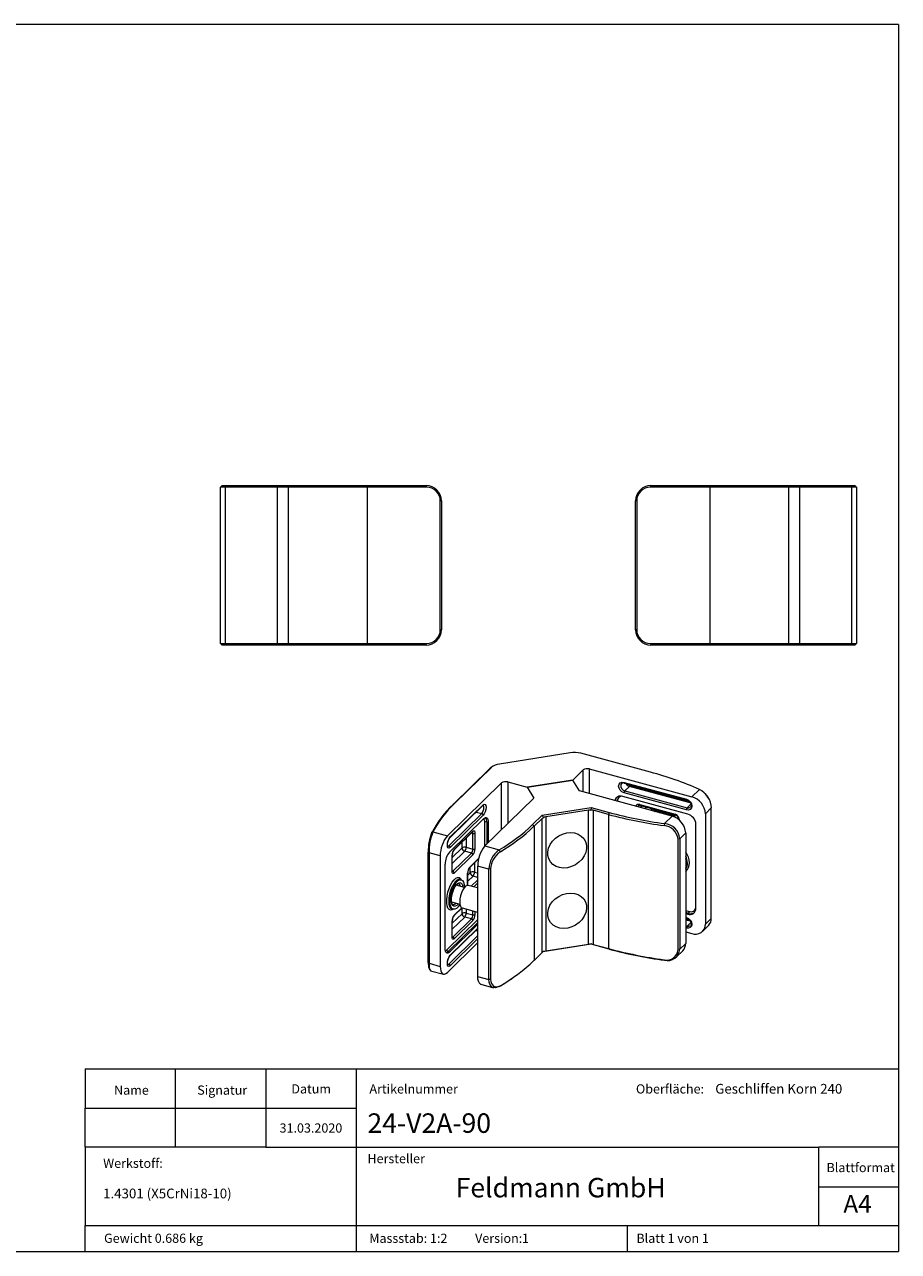
# Model space of a CAD drawing. Units: millimetres. Extents: x 10 to 584, y 10 to 410.
# Drawn here: x 299 to 584, y 10 to 410 of the extents above; entities that cross this region are included whole.
import ezdxf

# ---------------------------------------------------------------- set-up
doc = ezdxf.new("R2010")
doc.units = ezdxf.units.MM
doc.header["$LTSCALE"] = 2
doc.styles.add('SLDTEXTSTYLE0', font='TXT', dxfattribs={"width": 0.75})
doc.styles.add('SLDTEXTSTYLE1', font='TXT', dxfattribs={"width": 0.692308})

msp = doc.modelspace()

# ---------------------------------------------------------------- linework, layer by layer
at = {"color": 7, "linetype": 'Continuous', "lineweight": 0}
for p, q in [((584, 410), (10, 410)), ((584, 410), (584, 10)), ((318.8, 69.5), (348.26, 69.5)), ((318.8, 69.5), (318.8, 56.75)), ((348.26, 69.5), (377.72, 69.5)), ((348.26, 44), (348.26, 69.5)), ((377.72, 69.5), (407.2, 69.5)), ((377.72, 69.5), (377.72, 44)), ((407.2, 69.5), (584, 69.5)), ((407.2, 69.5), (407.2, 10)), ((318.8, 56.75), (348.26, 56.75)), ((318.8, 44), (318.8, 56.75)), ((348.26, 56.75), (377.72, 56.75)), ((377.72, 56.75), (407.2, 56.75)), ((348.26, 44), (318.8, 44)), ((318.8, 44), (318.8, 18.5)), ((377.72, 44), (348.26, 44)), ((377.72, 44), (407.2, 44)), ((407.2, 44), (558, 44)), ((584, 44), (558, 44)), ((558, 30.99), (558, 44)), ((558, 18.5), (558, 30.99)), ((584, 30.99), (558, 30.99)), ((318.8, 18.5), (584, 18.5)), ((318.8, 10), (318.8, 18.5)), ((495.6, 10), (495.6, 18.5)), ((10, 10), (584, 10))]:
    msp.add_line(p, q, dxfattribs=at)
at = {"color": 7, "linetype": 'Continuous', "lineweight": 15}
for p, q in [((363.47, 259.69), (362.97, 259.19)), ((364.44, 259.19), (362.97, 259.19)), ((362.97, 208.19), (362.97, 259.19)), ((363.47, 259.69), (364.79, 259.69)), ((364.79, 259.69), (364.44, 259.19)), ((381.51, 259.19), (364.44, 259.19)), ((364.44, 259.19), (364.44, 208.19)), ((364.79, 259.69), (381.86, 259.69)), ((381.86, 259.69), (381.51, 259.19)), ((385.04, 259.19), (381.51, 259.19)), ((381.51, 208.19), (381.51, 259.19)), ((381.86, 259.69), (385.04, 259.69)), ((385.04, 259.69), (385.04, 259.19)), ((385.04, 259.69), (410.77, 259.69)), ((385.04, 259.19), (385.04, 208.19)), ((410.77, 259.19), (385.04, 259.19)), ((410.77, 259.69), (429.97, 259.69)), ((410.77, 259.69), (410.77, 259.19)), ((430.08, 259.19), (410.77, 259.19)), ((410.77, 259.19), (410.77, 208.19)), ((429.97, 259.69), (430.08, 259.19)), ((503.17, 259.19), (503.28, 259.69)), ((522.48, 259.19), (503.17, 259.19)), ((503.28, 259.69), (522.48, 259.69)), ((522.48, 259.19), (522.48, 259.69)), ((522.48, 259.69), (548.21, 259.69)), ((522.48, 259.19), (522.48, 208.19)), ((548.21, 259.19), (522.48, 259.19)), ((548.21, 259.69), (551.39, 259.69)), ((548.21, 259.69), (548.21, 259.19)), ((551.75, 259.19), (548.21, 259.19)), ((548.21, 208.19), (548.21, 259.19)), ((551.39, 259.69), (551.75, 259.19)), ((551.39, 259.69), (568.46, 259.69)), ((551.75, 259.19), (551.75, 208.19)), ((568.82, 259.19), (551.75, 259.19)), ((568.46, 259.69), (568.82, 259.19)), ((568.46, 259.69), (569.78, 259.69)), ((568.82, 208.19), (568.82, 259.19)), ((570.28, 259.19), (568.82, 259.19)), ((569.78, 259.69), (570.28, 259.19)), ((570.28, 259.19), (570.28, 208.19)), ((434.61, 212.69), (434.61, 254.69)), ((434.97, 254.69), (434.61, 254.69)), ((434.97, 254.69), (434.97, 212.69)), ((498.64, 254.69), (498.28, 254.69)), ((498.28, 212.69), (498.28, 254.69)), ((498.64, 254.69), (498.64, 212.69)), ((434.97, 212.69), (434.61, 212.69)), ((498.64, 212.69), (498.28, 212.69)), ((362.97, 208.19), (364.44, 208.19)), ((362.97, 208.19), (363.47, 207.69)), ((364.44, 208.19), (381.51, 208.19)), ((364.44, 208.19), (364.79, 207.69)), ((381.51, 208.19), (385.04, 208.19)), ((381.51, 208.19), (381.86, 207.69)), ((385.04, 208.19), (385.04, 207.69)), ((385.04, 208.19), (410.77, 208.19)), ((410.77, 207.69), (410.77, 208.19)), ((410.77, 208.19), (430.08, 208.19)), ((429.97, 207.69), (430.08, 208.19)), ((503.17, 208.19), (522.48, 208.19)), ((503.17, 208.19), (503.28, 207.69)), ((522.48, 208.19), (522.48, 207.69)), ((522.48, 208.19), (548.21, 208.19)), ((548.21, 208.19), (551.75, 208.19)), ((548.21, 208.19), (548.21, 207.69)), ((551.75, 208.19), (551.39, 207.69)), ((551.75, 208.19), (568.82, 208.19)), ((568.82, 208.19), (568.46, 207.69)), ((568.82, 208.19), (570.28, 208.19)), ((570.28, 208.19), (569.78, 207.69)), ((364.79, 207.69), (363.47, 207.69)), ((381.86, 207.69), (364.79, 207.69)), ((385.04, 207.69), (381.86, 207.69)), ((410.77, 207.69), (385.04, 207.69)), ((429.97, 207.69), (410.77, 207.69)), ((522.48, 207.69), (503.28, 207.69)), ((548.21, 207.69), (522.48, 207.69)), ((551.39, 207.69), (548.21, 207.69)), ((568.46, 207.69), (551.39, 207.69)), ((569.78, 207.69), (568.46, 207.69)), ((476.97, 172.59), (453.91, 168.92)), ((503.16, 166.24), (480.4, 172.43)), ((451.64, 168.1), (451.24, 167.82)), ((438.81, 155.76), (450.81, 167.48)), ((451.26, 167.79), (439.25, 156.07)), ((451.26, 167.79), (450.81, 167.48)), ((477.82, 163.69), (481.18, 166.97)), ((483.2, 167.3), (516.64, 158.21)), ((436.92, 145.52), (454.56, 162.74)), ((456.58, 163.06), (462.96, 161.33)), ((477.81, 163.7), (462.95, 161.34)), ((462.95, 161.34), (465.08, 157.78)), ((462.96, 161.33), (477.82, 163.69)), ((479.95, 160.14), (477.81, 163.7)), ((510.2, 151.92), (479.95, 160.14)), ((494.53, 162.93), (514.87, 157.41)), ((494.63, 162.68), (514.97, 157.15)), ((496.25, 161.62), (494.76, 160.16)), ((494.76, 160.16), (515.1, 154.63)), ((516.64, 158.21), (519.11, 160.63)), ((439.25, 156.07), (438.81, 155.76)), ((465.08, 157.78), (449.13, 142.2)), ((515.31, 152.57), (494.08, 158.34)), ((514.87, 153.98), (494.53, 159.51)), ((437.41, 142.26), (448.14, 152.74)), ((437.76, 144.9), (448.49, 155.38)), ((437.85, 145.14), (448.58, 155.62)), ((448.58, 152.19), (437.85, 141.71)), ((464.72, 149.15), (467.85, 152.2)), ((467.85, 152.2), (483.78, 154.74)), ((467.85, 152.2), (468.3, 151.36)), ((482.94, 153.9), (468.99, 151.68)), ((482.94, 110.19), (482.94, 153.9)), ((483.78, 154.74), (483.72, 153.81)), ((483.78, 154.74), (489.7, 153.13)), ((489.47, 152.47), (484.47, 153.83)), ((484.47, 153.83), (484.47, 110.11)), ((489.7, 153.13), (489.47, 152.47)), ((489.47, 152.47), (489.47, 108.75)), ((499.68, 155.69), (511.18, 152.56)), ((499.78, 155.43), (511.28, 152.31)), ((503.51, 153.8), (503.51, 154.42)), ((503.55, 153.85), (503.51, 153.8)), ((503.61, 153.78), (503.51, 153.8)), ((503.55, 153.85), (503.55, 154.41)), ((503.61, 153.83), (503.55, 153.85)), ((503.66, 154.37), (503.61, 154.33)), ((503.61, 154.33), (503.61, 153.78)), ((504.08, 154.2), (503.61, 154.33)), ((504.08, 154.26), (503.66, 154.37)), ((504.08, 154.26), (504.08, 154.2)), ((504.27, 154.07), (504.23, 154.02)), ((504.27, 154.07), (504.3, 154.2)), ((504.38, 154.02), (504.33, 153.97)), ((505.1, 153.76), (504.33, 153.97)), ((504.34, 154.07), (504.99, 153.9)), ((505.09, 153.83), (504.38, 154.02)), ((504.7, 153.52), (504.66, 153.48)), ((504.92, 153.63), (504.96, 153.67)), ((504.96, 153.67), (505.05, 153.6)), ((505.04, 153.94), (504.99, 153.9)), ((505.04, 153.94), (505.01, 154.01)), ((505.29, 153.32), (505.29, 153.93)), ((505.34, 153.36), (505.29, 153.32)), ((505.4, 153.29), (505.29, 153.32)), ((505.34, 153.36), (505.34, 153.92)), ((505.4, 153.35), (505.34, 153.36)), ((505.4, 153.91), (505.4, 153.29)), ((505.65, 153.7), (505.61, 153.65)), ((505.65, 153.7), (505.69, 153.83)), ((505.78, 153.8), (505.78, 153.79)), ((506.1, 153.14), (506.05, 153.1)), ((506.33, 153.24), (506.39, 153.3)), ((506.45, 153.48), (506.4, 153.43)), ((506.45, 153.21), (506.4, 153.16)), ((506.4, 153.02), (506.4, 153.16)), ((506.45, 153.06), (506.4, 153.02)), ((506.51, 152.99), (506.4, 153.02)), ((506.45, 153.06), (506.45, 153.21)), ((506.51, 153.05), (506.45, 153.06)), ((506.51, 153.6), (506.51, 152.99)), ((506.75, 152.92), (506.75, 153.54)), ((506.79, 152.97), (506.75, 152.92)), ((506.85, 152.9), (506.75, 152.92)), ((506.79, 152.97), (506.79, 153.53)), ((506.85, 152.95), (506.79, 152.97)), ((506.85, 153.24), (506.85, 152.9)), ((507.33, 153.19), (507.31, 153.39)), ((507.38, 153.23), (507.33, 153.19)), ((507.33, 152.76), (507.33, 153.19)), ((507.38, 152.81), (507.33, 152.76)), ((507.44, 152.74), (507.33, 152.76)), ((507.38, 153.23), (507.36, 153.37)), ((507.38, 152.81), (507.38, 153.23)), ((507.44, 152.79), (507.38, 152.81)), ((507.44, 153.06), (507.44, 152.74)), ((507.92, 153.06), (507.89, 153.23)), ((507.96, 153.1), (507.92, 153.06)), ((507.92, 152.61), (507.92, 153.06)), ((507.96, 152.65), (507.92, 152.61)), ((508.02, 152.58), (507.92, 152.61)), ((507.96, 153.1), (507.95, 153.21)), ((507.96, 152.65), (507.96, 153.1)), ((508.02, 152.64), (507.96, 152.65)), ((508, 153.19), (508.02, 153.03)), ((508.02, 153.03), (508.02, 152.58)), ((508.28, 152.98), (508.23, 152.94)), ((508.28, 152.98), (508.31, 153.11)), ((508.41, 153.09), (508.4, 153.08)), ((508.73, 152.43), (508.68, 152.38)), ((508.95, 152.53), (509.01, 152.59)), ((509.07, 152.76), (509.03, 152.72)), ((509.07, 152.49), (509.03, 152.45)), ((509.03, 152.3), (509.03, 152.45)), ((509.07, 152.35), (509.03, 152.3)), ((509.13, 152.28), (509.03, 152.3)), ((509.07, 152.35), (509.07, 152.49)), ((509.13, 152.33), (509.07, 152.35)), ((509.13, 152.89), (509.13, 152.28)), ((509.37, 152.21), (509.37, 152.83)), ((509.42, 152.26), (509.37, 152.21)), ((509.48, 152.18), (509.37, 152.21)), ((509.42, 152.26), (509.42, 152.81)), ((509.48, 152.24), (509.42, 152.26)), ((509.48, 152.48), (509.48, 152.18)), ((510.01, 152.62), (509.99, 152.66)), ((510.03, 152.65), (510.01, 152.62)), ((510.06, 152.47), (510.02, 152.42)), ((510.02, 152.04), (510.02, 152.42)), ((510.06, 152.08), (510.02, 152.04)), ((510.12, 152.01), (510.02, 152.04)), ((510.06, 152.08), (510.06, 152.47)), ((510.12, 152.06), (510.06, 152.08)), ((510.09, 152.64), (510.12, 152.43)), ((510.12, 152.43), (510.12, 152.01)), ((510.36, 151.94), (510.36, 152.56)), ((510.41, 151.99), (510.41, 152.54)), ((510.47, 152.21), (510.47, 151.91)), ((511, 152.35), (510.98, 152.39)), ((511.02, 152.38), (511, 152.35)), ((511.05, 152.2), (511.01, 152.16)), ((511.01, 151.77), (511.01, 152.16)), ((511.05, 151.81), (511.05, 152.2)), ((511.08, 152.37), (511.11, 152.16)), ((511.11, 152.16), (511.11, 151.74)), ((522.98, 154.6), (521.06, 152.72)), ((521.06, 152.72), (521.06, 116.72)), ((522.98, 118.6), (522.98, 154.6)), ((437.62, 140.2), (448.82, 151.13)), ((449.77, 150.05), (450.22, 149.93)), ((450.22, 149.93), (450.22, 143.26)), ((464.72, 149.15), (465.17, 148.6)), ((467.81, 151.18), (465.17, 148.6)), ((465.17, 148.6), (465.17, 104.88)), ((467.81, 107.46), (467.81, 151.18)), ((468.99, 151.68), (468.99, 107.97)), ((507.72, 149.51), (507.59, 148.83)), ((507.72, 149.51), (510.2, 151.92)), ((510.41, 151.99), (510.36, 151.94)), ((510.47, 151.91), (510.36, 151.94)), ((510.47, 151.97), (510.41, 151.99)), ((511.05, 151.81), (511.01, 151.77)), ((511.11, 151.74), (511.01, 151.77)), ((511.11, 151.8), (511.05, 151.81)), ((512.24, 151.14), (512.24, 150.89)), ((517.96, 121.85), (517.96, 149.28)), ((432.23, 146.79), (431.75, 146.43)), ((432.23, 146.79), (436.92, 145.52)), ((437.76, 144.91), (437.76, 144.9)), ((439.06, 140.86), (445.13, 146.78)), ((439.16, 141.09), (445.22, 147.02)), ((445.25, 141.16), (445.25, 146.31)), ((445.92, 146.41), (445.92, 141.27)), ((512.69, 144.56), (512.15, 144.43)), ((512.15, 108.42), (512.15, 144.43)), ((514.62, 146.44), (512.69, 144.56)), ((512.69, 144.56), (512.69, 108.56)), ((514.62, 146.44), (514.62, 110.44)), ((430.93, 139.95), (430.68, 140.23)), ((430.68, 104.23), (430.68, 140.23)), ((439.07, 140.86), (439.06, 140.86)), ((444.78, 139.85), (442.57, 140.45)), ((443.04, 141.76), (445.25, 141.16)), ((449.13, 142.2), (453.81, 140.93)), ((454.19, 140.33), (453.81, 140.93)), ((434.58, 138.95), (430.93, 139.95)), ((430.93, 139.95), (430.93, 103.95)), ((434.58, 138.95), (434.58, 102.95)), ((436.22, 108.83), (436.22, 136.26)), ((438.46, 133.98), (438.46, 139.13)), ((438.52, 134.1), (438.52, 139.25)), ((438.72, 133.93), (444.78, 139.85)), ((445.22, 139.3), (439.16, 133.38)), ((444.1, 135.06), (447.08, 137.96)), ((438.52, 134.1), (438.52, 134.1)), ((443.56, 129.37), (443.56, 133.45)), ((444.11, 135.07), (444.1, 135.06)), ((450.44, 134.65), (446.79, 135.64)), ((446.79, 135.64), (446.79, 99.64)), ((451.03, 134.69), (450.44, 134.65)), ((450.44, 98.64), (450.44, 134.65)), ((451.03, 134.69), (451.03, 98.69)), ((442.45, 128.65), (439.77, 129.38)), ((441.45, 131.2), (441, 131.32)), ((446.79, 128.5), (443.7, 129.34)), ((438.3, 123.97), (440.98, 123.24)), ((438.38, 121.67), (438.82, 121.55)), ((439.06, 119.43), (441.71, 122.01)), ((441.71, 122.01), (446.79, 120.63)), ((443.04, 120.33), (445.25, 119.73)), ((514.62, 120.19), (515.31, 120)), ((515.54, 120.23), (515.31, 120)), ((446.79, 116.58), (437.62, 107.63)), ((438.46, 112.55), (438.46, 117.7)), ((438.52, 112.67), (438.52, 117.82)), ((438.72, 112.5), (444.78, 118.42)), ((439.07, 119.44), (439.06, 119.43)), ((445.22, 117.87), (439.16, 111.95)), ((444.78, 118.42), (442.57, 119.02)), ((514.62, 118.67), (514.97, 118.58)), ((520.13, 114.35), (522.19, 116.35)), ((521.06, 116.72), (522.98, 118.6)), ((437.76, 106.33), (446.79, 115.15)), ((438.52, 112.67), (438.52, 112.67)), ((514.62, 114.19), (516.64, 113.64)), ((436.92, 100.95), (446.79, 110.58)), ((483.78, 110.16), (468.01, 107.65)), ((468.99, 107.97), (482.94, 110.19)), ((483.72, 110.36), (483.78, 110.16)), ((489.7, 108.55), (483.78, 110.16)), ((484.47, 110.11), (489.47, 108.75)), ((489.47, 108.75), (489.7, 108.55)), ((511.63, 106.05), (513.69, 108.06)), ((512.69, 108.56), (512.15, 108.42)), ((512.69, 108.56), (514.62, 110.44)), ((430.93, 103.95), (430.68, 104.23)), ((437.17, 107.75), (437.62, 107.63)), ((437.76, 106.34), (437.76, 106.33)), ((465.17, 104.88), (467.81, 107.46)), ((507.72, 104.94), (507.59, 105.12)), ((430.93, 103.95), (434.58, 102.95)), ((431.47, 101.53), (435.61, 100.41)), ((446.79, 99.64), (450.44, 98.64)), ((447.81, 97.09), (451.95, 95.96)), ((451.03, 98.69), (450.44, 98.64)), ((454.19, 96.61), (453.81, 96.35)), ((457.49, 98.7), (457.89, 98.98))]:
    msp.add_line(p, q, dxfattribs=at)
at = {"color": 8, "linetype": 'Continuous', "lineweight": 15}
for p, q in [((481.18, 159.81), (481.18, 166.97)), ((483.2, 167.3), (483.2, 159.26)), ((454.56, 147.5), (454.56, 162.74)), ((456.58, 163.06), (456.58, 149.48)), ((516.12, 156.22), (496.25, 161.62)), ((496.39, 162.01), (515.67, 156.77)), ((492.34, 156.82), (492.34, 156.78)), ((446.3, 153.24), (448.14, 152.74)), ((499.63, 155.46), (499.1, 154.94)), ((500.2, 154.64), (500.2, 155.32)), ((501.55, 154.95), (501.55, 154.28)), ((516.3, 155.81), (515.1, 154.63)), ((449.1, 142.17), (449.1, 149.94)), ((449.77, 150.05), (449.77, 142.83)), ((512.5, 150.92), (512.5, 150.67)), ((443.04, 144.73), (443.04, 141.76)), ((445.25, 146.31), (444.78, 146.43)), ((436.99, 142.37), (437.41, 142.26)), ((438.52, 138.45), (441.69, 141.55)), ((442.57, 140.45), (438.52, 136.49)), ((441.69, 141.55), (441.69, 143.42)), ((444.2, 135.3), (447.12, 138.15)), ((445.74, 136.66), (445.74, 133.69)), ((438.52, 133.98), (438.72, 133.93)), ((443.5, 129.36), (443.5, 133.33)), ((443.56, 132.66), (444.39, 133.48)), ((445.28, 132.38), (443.56, 130.7)), ((444.39, 133.48), (444.39, 135.34)), ((446.79, 131.97), (445.28, 132.38)), ((445.74, 133.69), (446.79, 133.41)), ((444.71, 129.07), (446.79, 131.1)), ((446.79, 130.12), (445.5, 128.86)), ((438.52, 117.02), (441.69, 120.12)), ((439.16, 119.67), (441.6, 122.05)), ((441.69, 120.12), (441.69, 121.99)), ((443.04, 121.65), (443.04, 120.33)), ((445.25, 119.73), (445.25, 121.05)), ((445.92, 120.86), (445.92, 119.84)), ((514.62, 121.2), (515.78, 120.88)), ((515.54, 120.23), (514.62, 120.48)), ((436.73, 108.3), (446.79, 118.12)), ((446.79, 117.14), (437.17, 107.75)), ((442.57, 119.02), (438.52, 115.06)), ((514.62, 118.9), (514.87, 118.83)), ((514.62, 118.49), (515.67, 118.2)), ((516.12, 117.65), (514.62, 118.06)), ((514.62, 116.19), (515.1, 116.06)), ((516.3, 117.23), (515.1, 116.06)), ((437.41, 103.69), (446.79, 112.85)), ((437.85, 106.57), (446.79, 115.3)), ((438.52, 112.55), (438.72, 112.5)), ((446.3, 114.67), (446.79, 114.53)), ((514.87, 115.4), (514.62, 115.47)), ((446.79, 111.87), (437.85, 103.14)), ((436.99, 103.8), (437.41, 103.69))]:
    msp.add_line(p, q, dxfattribs=at)
at = {"color": 7, "linetype": 'Continuous', "lineweight": 15, "flags": 128}
for points in [[(450.81, 167.48), (451.06, 167.69), (451.24, 167.82)], [(494.53, 159.51), (493.85, 159.82), (493.27, 160.35), (492.89, 161.01), (492.76, 161.7), (492.89, 162.32), (493.27, 162.77), (493.85, 162.99), (494.53, 162.93)], [(514.87, 157.41), (515.54, 157.09), (516.12, 156.56), (516.5, 155.9), (516.64, 155.21), (516.5, 154.59), (516.12, 154.14), (515.54, 153.92), (514.87, 153.98)], [(514.97, 157.15), (515.22, 157.06), (515.66, 156.78), (516.04, 156.38), (516.28, 155.91), (516.37, 155.47), (516.31, 155.09), (516.14, 154.86)], [(520.91, 159.31), (521.87, 158.15), (522.23, 157.38)], [(522.32, 157.33), (522.3, 157.37), (522.28, 157.4)], [(448.49, 155.38), (448.58, 155.45), (448.59, 155.46)], [(448.58, 155.62), (448.94, 155.84), (449.24, 155.76), (449.44, 155.4), (449.52, 154.82), (449.44, 154.09), (449.24, 153.34), (448.94, 152.67), (448.58, 152.19)], [(499.78, 155.43), (499.78, 155.43), (499.79, 155.43)], [(504.23, 154.02), (504.26, 154.18), (504.28, 154.21)], [(504.41, 154.18), (504.38, 154.14), (504.34, 154.07)], [(505.05, 153.6), (504.97, 153.51), (504.86, 153.47), (504.66, 153.48)], [(505.01, 153.55), (504.91, 153.51), (504.7, 153.52)], [(504.99, 153.9), (504.94, 154.02), (504.93, 154.03)], [(505.04, 154), (505.08, 153.9), (505.1, 153.76)], [(505.61, 153.65), (505.65, 153.82), (505.66, 153.83)], [(505.79, 153.8), (505.73, 153.73), (505.71, 153.62)], [(506.4, 153.16), (506.23, 153.08), (506.05, 153.1)], [(506.45, 153.21), (506.27, 153.13), (506.1, 153.14)], [(506.4, 153.43), (506.37, 153.58), (506.32, 153.65)], [(506.38, 153.3), (506.43, 153.37), (506.45, 153.48)], [(506.45, 153.48), (506.42, 153.63), (506.42, 153.63)], [(506.93, 153.51), (506.89, 153.47), (506.85, 153.24)], [(507.51, 153.36), (507.48, 153.32), (507.44, 153.06)], [(508.23, 152.94), (508.28, 153.11), (508.29, 153.12)], [(508.41, 153.09), (508.36, 153.01), (508.34, 152.91)], [(509.03, 152.45), (508.85, 152.37), (508.68, 152.38)], [(509.07, 152.49), (508.9, 152.41), (508.73, 152.43)], [(509.03, 152.72), (509, 152.87), (508.95, 152.94)], [(509, 152.58), (509.06, 152.65), (509.07, 152.76)], [(509.07, 152.76), (509.04, 152.91), (509.04, 152.92)], [(509.49, 152.7), (509.48, 152.58), (509.48, 152.48)], [(509.55, 152.79), (509.53, 152.77), (509.49, 152.7)], [(510.02, 152.42), (510.02, 152.53), (510.01, 152.62)], [(510.06, 152.47), (510.06, 152.58), (510.05, 152.64)], [(510.48, 152.43), (510.47, 152.31), (510.47, 152.21)], [(510.54, 152.52), (510.52, 152.5), (510.48, 152.43)], [(511.01, 152.16), (511.01, 152.26), (511, 152.35)], [(511.05, 152.2), (511.05, 152.31), (511.04, 152.37)], [(448.82, 151.13), (449.09, 151.35), (449.35, 151.46), (449.59, 151.46), (449.81, 151.34), (449.98, 151.13), (450.11, 150.81), (450.19, 150.4), (450.22, 149.93)], [(437.85, 141.71), (437.49, 141.49), (437.19, 141.57), (436.99, 141.93), (436.92, 142.52), (436.99, 143.24), (437.19, 144), (437.49, 144.66), (437.85, 145.14)], [(437.06, 142.08), (437.07, 142.08), (437.02, 142.21), (436.98, 142.49), (436.99, 142.92), (437.08, 143.47), (437.25, 144.05), (437.49, 144.55), (437.7, 144.84), (437.76, 144.9)], [(445.13, 146.78), (445.18, 146.82), (445.17, 146.82)], [(445.22, 147.02), (445.36, 147.12), (445.49, 147.18), (445.61, 147.18), (445.72, 147.12), (445.81, 147.01), (445.87, 146.85), (445.91, 146.65), (445.92, 146.41)], [(481.39, 144.61), (481.95, 143.62), (482.26, 142.51), (482.29, 141.33), (482.04, 140.12), (481.52, 138.94), (480.77, 137.84), (479.8, 136.87), (478.67, 136.07), (477.42, 135.48), (476.1, 135.12), (474.78, 135.01), (473.51, 135.15), (472.35, 135.54), (471.34, 136.16), (470.54, 136.98), (469.97, 137.96), (469.67, 139.07), (469.64, 140.26), (469.89, 141.47), (470.4, 142.65), (471.16, 143.74), (472.13, 144.71), (473.26, 145.51), (474.51, 146.1), (475.83, 146.46), (477.15, 146.57), (478.42, 146.43), (479.58, 146.04), (480.59, 145.43), (481.39, 144.61)], [(514.96, 136.38), (514.83, 137.44), (514.62, 138.12)], [(514.62, 134.83), (514.83, 135.39), (514.96, 136.38)], [(439.16, 133.38), (439.02, 133.27), (438.89, 133.22), (438.77, 133.22), (438.66, 133.27), (438.58, 133.38), (438.51, 133.54), (438.47, 133.74), (438.46, 133.98)], [(437.8, 124.1), (437.87, 125.19), (438.07, 126.35), (438.39, 127.51), (438.81, 128.61), (439.31, 129.57), (439.85, 130.35), (440.42, 130.9), (440.96, 131.19), (441.46, 131.19), (441.88, 130.92), (442.2, 130.38), (442.4, 129.61), (442.47, 128.65), (442.47, 128.64)], [(440.51, 123.37), (440.01, 122.83), (439.51, 122.53), (439.06, 122.52), (438.69, 122.8), (438.42, 123.34), (438.29, 124.1), (438.29, 125.03), (438.42, 126.07), (438.69, 127.12), (439.06, 128.12), (439.51, 128.99), (440.01, 129.67), (440.52, 130.1), (440.99, 130.26), (441.41, 130.12), (441.73, 129.71), (441.93, 129.05), (441.97, 128.78)], [(441.24, 128.98), (441.07, 129.46), (440.76, 129.8), (440.37, 129.88), (440.16, 129.82)], [(443.7, 129.34), (443.34, 129.34), (442.87, 129.08), (442.39, 128.57), (441.93, 127.85), (441.53, 126.97), (441.21, 125.99), (441.01, 124.98), (440.93, 124.03), (440.98, 123.2), (441.16, 122.56), (441.46, 122.14), (441.71, 122.01)], [(441, 123.24), (440.96, 123.17), (440.42, 122.39), (439.85, 121.84), (439.31, 121.56), (438.81, 121.55), (438.39, 121.83), (438.07, 122.36), (437.87, 123.14), (437.8, 124.1)], [(481.93, 123.95), (482.25, 122.85), (482.29, 121.66), (482.05, 120.46), (481.55, 119.27), (480.81, 118.17), (479.85, 117.2), (478.72, 116.39), (477.47, 115.79), (476.16, 115.42), (474.84, 115.3), (473.56, 115.43), (472.39, 115.8), (471.38, 116.41), (470.57, 117.22), (469.99, 118.2), (469.68, 119.31), (469.64, 120.49), (469.87, 121.7), (470.37, 122.88), (471.12, 123.98), (472.08, 124.96), (473.21, 125.76), (474.45, 126.36), (475.77, 126.73), (477.09, 126.86), (478.36, 126.73), (479.53, 126.35), (480.54, 125.74), (481.36, 124.93), (481.93, 123.95)], [(438.41, 123.39), (438.62, 123.18), (439.01, 123.1), (439.46, 123.3), (439.77, 123.57)], [(514.87, 118.83), (515.54, 118.52), (516.12, 117.99), (516.5, 117.33), (516.64, 116.64), (516.5, 116.02), (516.12, 115.57), (515.54, 115.35), (514.87, 115.4)], [(514.97, 118.58), (515.22, 118.49), (515.66, 118.21), (516.04, 117.81), (516.28, 117.34), (516.37, 116.89), (516.31, 116.52), (516.14, 116.28)], [(439.16, 111.95), (439.02, 111.84), (438.89, 111.79), (438.77, 111.79), (438.66, 111.84), (438.58, 111.95), (438.51, 112.11), (438.47, 112.32), (438.46, 112.55)], [(437.62, 107.63), (437.34, 107.41), (437.08, 107.3), (436.84, 107.3), (436.63, 107.41), (436.45, 107.63), (436.32, 107.95), (436.24, 108.36), (436.22, 108.83)], [(437.85, 103.14), (437.49, 102.92), (437.19, 103), (436.99, 103.36), (436.92, 103.94), (436.99, 104.67), (437.19, 105.42), (437.49, 106.09), (437.85, 106.57)], [(437.06, 103.51), (437.07, 103.51), (437.02, 103.64), (436.98, 103.92), (436.99, 104.34), (437.08, 104.89), (437.25, 105.48), (437.49, 105.98), (437.7, 106.27), (437.76, 106.33)], [(430.93, 103.95), (430.96, 103.15), (431.03, 102.49), (431.3, 101.66), (431.49, 101.62)], [(430.95, 102.21), (431.11, 101.96), (431.26, 101.72)], [(434.58, 102.95), (434.63, 102.16), (434.76, 101.49), (434.98, 100.96), (435.27, 100.59), (435.62, 100.4), (436.02, 100.4), (436.46, 100.58), (436.92, 100.95)], [(453.81, 96.35), (452.56, 95.91), (451.47, 96.18), (450.71, 97.13), (450.51, 97.83), (450.44, 98.64)], [(451.03, 98.69), (451.1, 97.96), (451.29, 97.33), (452, 96.47), (453.02, 96.22), (454.19, 96.61)]]:
    msp.add_lwpolyline(points, dxfattribs=at)
at = {"color": 8, "linetype": 'Continuous', "lineweight": 15, "flags": 128}
for points in [[(493.71, 162.52), (493.53, 162.27), (493.43, 161.81), (493.53, 161.29), (493.82, 160.79), (494.25, 160.4), (494.76, 160.16)], [(494.53, 162.93), (494.53, 162.85), (494.54, 162.79), (494.56, 162.73), (494.59, 162.7), (494.63, 162.68)], [(495.78, 162.37), (495.99, 162.2), (496.39, 162.01)], [(448.14, 152.74), (448.41, 153.1), (448.64, 153.6), (448.79, 154.16), (448.84, 154.71), (448.79, 155.15), (448.64, 155.42), (448.57, 155.46)], [(499.68, 155.69), (499.68, 155.61), (499.7, 155.54), (499.72, 155.49), (499.75, 155.45), (499.78, 155.43)], [(511.18, 152.56), (511.18, 152.48), (511.19, 152.42), (511.22, 152.36), (511.25, 152.33), (511.28, 152.31)], [(437.01, 142.1), (437.14, 142.1), (437.41, 142.26)], [(438.55, 133.82), (438.62, 133.86), (438.72, 133.93)], [(438.82, 121.55), (438.51, 121.38), (437.97, 121.28), (437.49, 121.47), (437.11, 121.93), (436.84, 122.65), (436.7, 123.58), (436.7, 124.67), (436.84, 125.87), (437.11, 127.11), (437.49, 128.32), (437.97, 129.44), (438.51, 130.41), (439.1, 131.17), (439.7, 131.69), (440.27, 131.93), (440.78, 131.89), (441.22, 131.56), (441.45, 131.2)], [(441.01, 131.32), (440.52, 131.31), (439.97, 131.02), (439.41, 130.47), (438.87, 129.69), (438.37, 128.73), (437.95, 127.63), (437.63, 126.47), (437.43, 125.31), (437.36, 124.22), (437.43, 123.26), (437.63, 122.48), (437.95, 121.95), (438.35, 121.68)], [(438.55, 112.39), (438.62, 112.43), (438.72, 112.5)], [(436.3, 108.03), (436.5, 108.12), (436.73, 108.3)], [(437.01, 103.53), (437.14, 103.53), (437.41, 103.69)]]:
    msp.add_lwpolyline(points, dxfattribs=at)
at = {"color": 7, "linetype": 'Continuous', "lineweight": 15}
for centre, radius, start, end in [((429.97, 254.69), 5, 0, 90), ((430.1, 254.68), 4.51, 0.156, 90.18), ((503.28, 254.69), 5, 90, 180), ((503.15, 254.68), 4.51, 89.7893, 179.8747), ((429.97, 212.69), 5, 270, 0), ((430.1, 212.7), 4.51, 269.7893, 359.8747), ((503.28, 212.69), 5, 180, 270), ((503.15, 212.7), 4.51, 180.156, 270.18), ((478.29, 164.32), 8.37, 75.4232, 99.0852), ((454.45, 163.97), 4.98, 96.303, 129.97), ((482.52, 165.09), 2.31, 72.696, 125.3989), ((474.59, 59.65), 110.36, 66.209, 74.9994), ((455.9, 160.85), 2.31, 72.696, 125.3989), ((494.3, 161.89), 0.851, 67.4431, 133.5294), ((495.55, 159.51), 1.02, 140.5129, 180.3434), ((495.78, 162.01), 0.613, 320.5129, 0.3434), ((516.09, 154.42), 6.9, 1.4849, 64.013), ((464.12, 129.95), 36.06, 133.6054, 152.1642), ((493.38, 156.52), 1.95, 68.695, 165.607), ((515, 152.36), 6.07, 3.3916, 74.3338), ((463.82, 129.49), 36.27, 133.6054, 152.1642), ((447.98, 152.15), 0.607, 3.3916, 74.3338), ((526.43, 289.67), 142.09, 254.9227, 262.3821), ((526.45, 289.52), 141.26, 254.9227, 262.3821), ((499.58, 154.91), 0.558, 69.2378, 129.7799), ((504.81, 154.04), 0.579, 181.6052, 255.1069), ((504.85, 154.08), 0.579, 181.6052, 255.1069), ((504.75, 153.99), 0.422, 182.3711, 254.9291), ((504.74, 153.84), 0.274, 249.0503, 322.4949), ((506.21, 153.68), 0.603, 182.843, 254.9744), ((506.26, 153.73), 0.603, 182.843, 254.9744), ((506.18, 153.65), 0.473, 184.1092, 254.3658), ((506.16, 153.42), 0.247, 246.3766, 1.2512), ((508.83, 152.97), 0.603, 182.843, 254.9744), ((508.88, 153.01), 0.603, 182.843, 254.9744), ((508.81, 152.94), 0.473, 184.1092, 254.3658), ((508.78, 152.71), 0.247, 246.3766, 1.2512), ((510.69, 150.81), 1.82, 3.3916, 74.3338), ((510.95, 151.06), 1.29, 3.7109, 75.195), ((515.89, 153.98), 1.02, 140.5129, 180.3434), ((514.33, 149.06), 3.64, 3.3916, 74.3338), ((449.54, 149.31), 0.771, 72.696, 125.3989), ((424.51, 191.16), 58.15, 300.2533, 313.7468), ((424.72, 190.86), 58.49, 300.2533, 313.7468), ((507.25, 143.92), 4.92, 5.8654, 86.0241), ((507.32, 144.14), 5.39, 4.4898, 85.7159), ((508.56, 146.08), 6.07, 3.3916, 74.3338), ((447.11, 140.59), 16.43, 159.1892, 181.2719), ((448.27, 140.21), 17.34, 157.6972, 180.8761), ((444.81, 139.02), 10.22, 140.5129, 180.3434), ((445.48, 147.04), 0.771, 252.696, 305.3989), ((442.35, 136.3), 6.13, 140.5129, 180.3434), ((437.24, 141.68), 0.607, 3.3916, 74.3338), ((441.52, 139.14), 3.07, 140.5129, 180.3434), ((440.98, 139.3), 2.47, 141.0092, 181.3407), ((442.58, 140.29), 1.54, 72.696, 125.3989), ((442.9, 141.62), 1.21, 183.3916, 254.3338), ((440.99, 141.75), 2.04, 320.5129, 0.3434), ((443.2, 141.15), 2.04, 320.5129, 0.3434), ((442.86, 141.25), 3.07, 320.5129, 0.3434), ((445.48, 141.9), 0.771, 252.696, 305.3989), ((457.02, 135.7), 10.22, 140.5129, 180.3434), ((458.41, 134.41), 7.97, 125.2025, 178.332), ((458.04, 134.47), 7.01, 123.3178, 178.1544), ((444.62, 139.27), 0.607, 3.3916, 74.3338), ((439.31, 134.04), 0.8, 175.5299, 200.7652), ((438.55, 133.34), 0.607, 3.3916, 74.3338), ((446.57, 133.35), 3.07, 140.5129, 180.3434), ((446.02, 133.51), 2.47, 141.0092, 181.3407), ((445.29, 132.22), 1.54, 72.696, 125.3989), ((445.61, 133.55), 1.21, 183.3916, 254.3338), ((443.7, 133.68), 2.04, 320.5129, 0.3434), ((442.58, 118.86), 1.54, 72.696, 125.3989), ((442.9, 120.19), 1.21, 183.3916, 254.3338), ((440.99, 120.32), 2.04, 320.5129, 0.3434), ((516.01, 121.82), 1.95, 248.8623, 0.9223), ((514.75, 120.88), 1.02, 320.5129, 0.3434), ((441.52, 117.71), 3.07, 140.5129, 180.3434), ((440.98, 117.87), 2.47, 141.0092, 181.3407), ((443.2, 119.72), 2.04, 320.5129, 0.3434), ((444.62, 117.84), 0.607, 3.3916, 74.3338), ((442.86, 119.82), 3.07, 320.5129, 0.3434), ((445.48, 120.47), 0.771, 252.696, 305.3989), ((515.89, 115.41), 1.02, 140.5129, 180.3434), ((517.81, 116.67), 3.25, 248.8623, 0.9223), ((520.36, 118.37), 2.63, 312.0053, 5.0907), ((439.31, 112.61), 0.8, 175.5299, 200.7652), ((438.55, 111.91), 0.607, 3.3916, 74.3338), ((437.34, 108.33), 0.607, 183.3916, 254.3338), ((526.43, 245.95), 142.09, 254.9227, 262.3821), ((526.45, 244.95), 141.26, 254.9227, 262.3821), ((508.51, 108.64), 3.64, 255.3926, 356.5789), ((508.7, 108.81), 4, 255.7854, 356.3346), ((511.39, 110.33), 3.23, 315.3545, 1.9113), ((435.74, 103.92), 5.07, 176.526, 199.4319), ((424.72, 147.14), 58.49, 300.2533, 313.7468), ((437.24, 103.1), 0.607, 3.3916, 74.3338), ((449.3, 99.16), 2.55, 169.3516, 234.3744), ((419.16, 154.72), 67.88, 300.6994, 304.3863)]:
    msp.add_arc(centre, radius, start, end, dxfattribs=at)
at = {"color": 8, "linetype": 'Continuous', "lineweight": 15}
for centre, radius, start, end in [((496.79, 163.44), 1.9, 208.0686, 253.423), ((493.62, 156.79), 1.95, 140.6478, 174.9783), ((492.11, 155.94), 0.915, 75.3139, 92.9294), ((493.89, 156.89), 1.55, 99.211, 182.5356), ((515.12, 157.36), 0.256, 169.4296, 234.0139), ((448.26, 155.61), 0.323, 315.3545, 1.9113), ((499.34, 154.75), 0.999, 69.9382, 157.7495), ((499.66, 154.9), 0.63, 134.5736, 174.665), ((515.45, 155.62), 1.04, 250.6051, 312.622), ((447.44, 150.11), 1.66, 354.1164, 36.4581), ((447.84, 150.26), 1.94, 353.768, 38.2978), ((512.53, 151.22), 0.3, 194.5428, 265.3823), ((437.52, 145.13), 0.324, 316.9083, 1.8656), ((444.59, 146.37), 0.665, 354.1184, 36.4475), ((444.9, 147.01), 0.323, 315.3545, 1.9113), ((438.83, 141.08), 0.324, 317.4766, 1.8484), ((509.78, 136.51), 6.09, 1.9462, 37.3663), ((438.35, 139.25), 0.166, 310.6407, 357.9969), ((509.99, 136.5), 5.2, 1.2199, 27.1245), ((512.39, 136.58), 3.48, 309.8657, 2.3237), ((511.86, 136.52), 3.33, 325.8889, 1.4817), ((438.35, 134.11), 0.168, 310.7723, 355.8227), ((443.39, 133.46), 0.166, 310.6407, 357.9969), ((443.87, 135.29), 0.324, 317.4766, 1.8484), ((516.22, 122.3), 2.18, 251.8109, 306.3988), ((516.37, 122.39), 1.62, 248.7004, 350.0422), ((438.35, 117.82), 0.166, 310.6407, 357.9969), ((438.83, 119.65), 0.324, 317.4766, 1.8484), ((515.12, 118.79), 0.256, 169.4296, 234.0139), ((515.45, 117.04), 1.04, 250.6051, 312.622), ((438.35, 112.68), 0.168, 310.7723, 355.8227), ((436.39, 108.43), 1.04, 282.9465, 318.919), ((437.52, 106.56), 0.324, 316.9083, 1.8656)]:
    msp.add_arc(centre, radius, start, end, dxfattribs=at)
at = {"color": 7, "linetype": 'Continuous', "lineweight": 15}
for centre, major_axis, ratio, start_param, end_param in [((483.53, 151.21), (-0.74, 2.67), 0.697055, 5.811963, 6.204662), ((483.53, 151.21), (1.08, 2.57), 0.653074, 0.087414, 0.480113), ((469.58, 148.98), (-1.71, 2.24), 0.459461, 5.946089, 6.338788), ((469.58, 148.98), (-0.74, 2.67), 0.697055, 6.204662, 6.597361), ((483.53, 110.92), (1.99, 0.55), 0.283962, 4.334018, 4.726717), ((483.53, 110.92), (1.99, -0.84), 0.207998, 4.892654, 5.285354), ((469.58, 108.7), (2, 1.53), 0.072806, 2.20774, 2.600439), ((469.58, 108.7), (1.99, 0.55), 0.283962, 3.941319, 4.334018)]:
    msp.add_ellipse(centre, major_axis=major_axis, ratio=ratio, start_param=start_param, end_param=end_param, dxfattribs=at)

# ---------------------------------------------------------------- texts
at = {"color": 7, "linetype": 'Continuous', "lineweight": 0}
for s, insert, char_height, attachment_point, style in [('Name', (333.9, 64.1), 3, 2, 'SLDTEXTSTYLE0'), ('Signatur', (363.51, 64.1), 3, 2, 'SLDTEXTSTYLE0'), ('Datum', (392.51, 64.5), 3, 2, 'SLDTEXTSTYLE0'), ('Artikelnummer', (411.5, 64.49), 3, 1, 'SLDTEXTSTYLE0'), ('Oberfläche:', (498.41, 64.49), 3, 1, 'SLDTEXTSTYLE0'), ('Geschliffen Korn 240', (524.26, 64.62), 3.175, 1, 'SLDTEXTSTYLE0'), ('24-V2A-90', (410.86, 55.02), 6.35, 1, 'SLDTEXTSTYLE0'), ('31.03.2020', (392.43, 51.75), 3, 2, 'SLDTEXTSTYLE0'), ('Werkstoff:', (324.68, 40.26), 3, 1, 'SLDTEXTSTYLE0'), ('Hersteller', (410.86, 41.77), 3, 1, 'SLDTEXTSTYLE0'), ('Blattformat', (560.55, 38.86), 3, 1, 'SLDTEXTSTYLE0'), ('Feldmann GmbH', (439.62, 33.98), 6.35, 1, 'SLDTEXTSTYLE0'), ('1.4301 (X5CrNi18-10)', (324.68, 30.49), 3.175, 1, 'SLDTEXTSTYLE0'), ('A4', (566.04, 28.43), 5.821, 1, 'SLDTEXTSTYLE0'), ('Gewicht 0.686 kg', (341.1, 15.81), 3, 2, 'SLDTEXTSTYLE0'), ('Massstab: 1:2', (411.45, 15.8), 3, 1, 'SLDTEXTSTYLE0'), ('Blatt 1 von 1', (498.56, 15.8), 3, 1, 'SLDTEXTSTYLE1'), ('Version:', (445.96, 15.8), 3, 1, 'SLDTEXTSTYLE0'), ('1', (461.22, 15.8), 3, 1, 'SLDTEXTSTYLE0')]:
    msp.add_mtext(s, dxfattribs=dict(at, insert=insert, char_height=char_height, attachment_point=attachment_point, style=style))

doc.saveas('drawing.dxf')
